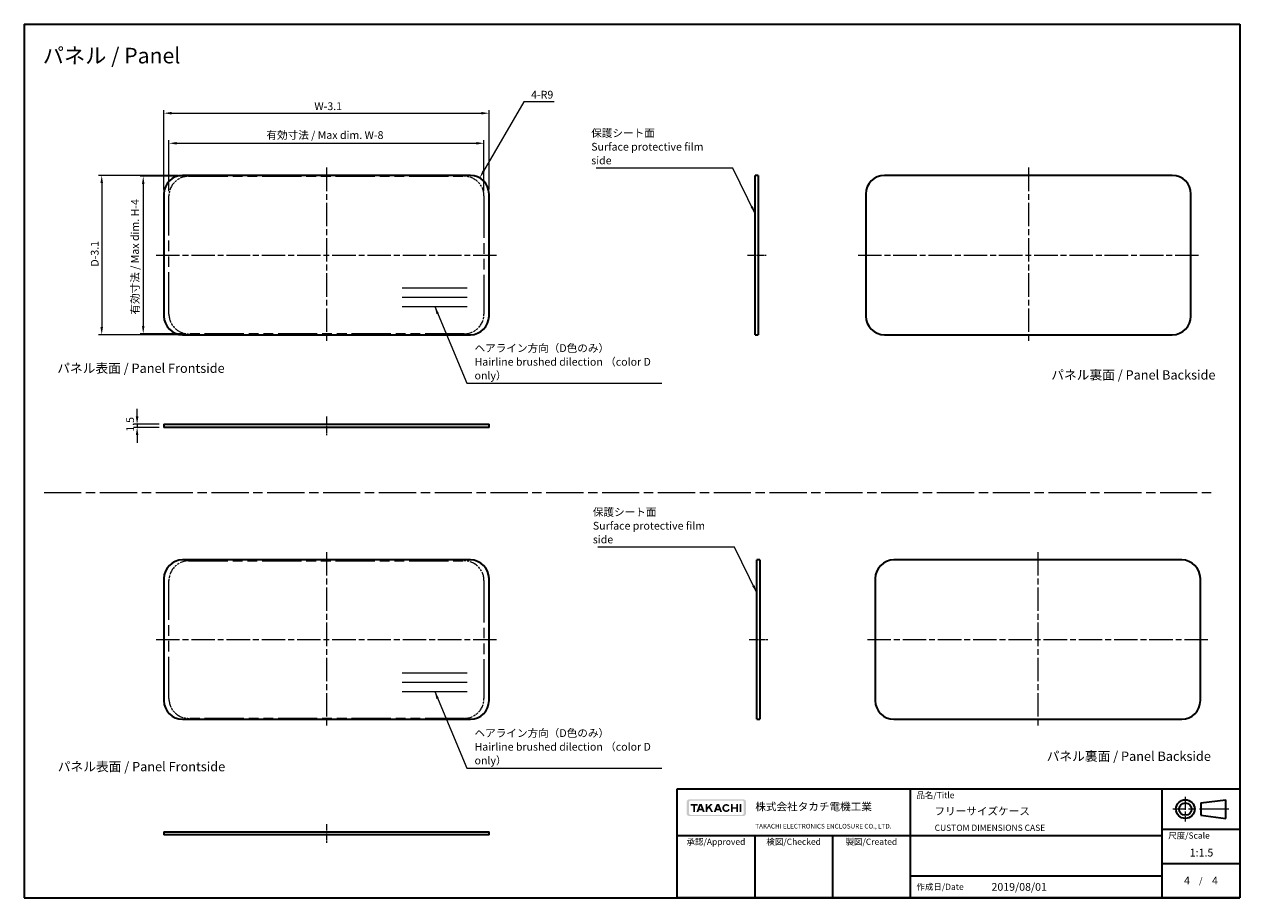
# Model space of a CAD drawing. Units: millimetres. Extents: x 29 to 2992, y 16 to 578.
# Drawn here: x 2405 to 2992, y 16 to 438 of the extents above; entities that cross this region are included whole.
import ezdxf
from ezdxf.enums import TextEntityAlignment as Align

# ---------------------------------------------------------------- set-up
doc = ezdxf.new("R2010")
doc.units = ezdxf.units.MM
doc.header["$LTSCALE"] = 2
doc.linetypes.add('CHAIN', pattern=[0.35429999999999995, 0.2362, -0.0295, 0.0591, -0.0295])
doc.linetypes.add('DOUBLE_DASH_CHAIN', pattern=[1.2403, 0.6614, -0.0827, 0.1654, -0.0827, 0.1654, -0.0827])
doc.layers.get('Defpoints').update_dxf_attribs({"lineweight": 25})
for name, color, linetype, lineweight in [('Border (ISO)', 7, 'Continuous', 35), ('Centerline (ISO)', 131, 'Continuous', 18), ('Dimension (ISO)', 7, 'Continuous', 18), ('Dimension (ISO) @ 1', 7, 'Continuous', 18), ('Hatch (ISO)', 1, 'Continuous', 18), ('Sketch Geometry (ISO)', 7, 'Continuous', 18), ('Symbol (ISO) @ 1', 7, 'Continuous', 18), ('Title (ISO)', 7, 'Continuous', 35), ('Visible (ISO)', 7, 'Continuous', 35)]:
    doc.layers.add(name, color=color, linetype=linetype, lineweight=lineweight)
doc.styles.add('Note Text (TK)', font='txt')
doc.styles.add('文字スタイル67', font='arial.ttf')
doc.dimstyles.new('Default - Method 1b (TK)', dxfattribs={"dimscale": 2, "dimtxt": 2.5, "dimasz": 2.5, "dimexe": 1, "dimexo": 1.499999999999999, "dimgap": 1, "dimtad": 1, "dimtoh": 1, "dimrnd": 1e-08, "dimdsep": 46, "dimtxsty": 'Note Text (TK)', "dimcen": 0.09, "dimdle": 5, "dimclrd": 100, "dimclre": 100, "dimclrt": 7, "dimadec": 1, "dimazin": 1, "dimtfac": 1, "dimtmove": 0, "dimatfit": 3, "dimfxl": 1, "dimtolj": 1, "dimlwd": -1, "dimlwe": -1, "dimarcsym": 0})
doc.dimstyles.new('Default - Method 1b (TK)$7', dxfattribs={"dimscale": 2, "dimtxt": 2.5, "dimasz": 2.5, "dimexe": 1, "dimexo": 1.499999999999999, "dimgap": 1, "dimtad": 1, "dimtoh": 1, "dimrnd": 1e-08, "dimdsep": 46, "dimtxsty": 'Note Text (TK)', "dimcen": 0.09, "dimdle": 5, "dimclrd": 100, "dimclre": 100, "dimclrt": 7, "dimadec": 1, "dimazin": 1, "dimtfac": 1, "dimtmove": 0, "dimatfit": 3, "dimfxl": 1, "dimtolj": 1, "dimlwd": -1, "dimlwe": -1, "dimarcsym": 0})

# ---------------------------------------------------------------- blocks, each defined once
blk = doc.blocks.new('図面枠 tk図枠')
at = {"layer": 'Border (ISO)'}
for p, q in [((14.49999999999999, 289), (405.4999999999999, 289)), ((14.49999999999999, 289), (14.50000000000001, 8.000000000000007)), ((405.4999999999999, 289), (405.4999999999999, 8.000000000000007)), ((14.50000000000001, 8.000000000000007), (405.4999999999999, 8.000000000000007))]:
    blk.add_line(p, q, dxfattribs=at)
blk = doc.blocks.new('表題欄 tk表題欄')
at = {"layer": 'Hatch (ISO)'}
h = blk.add_hatch(color=256, dxfattribs=at)
edge = h.paths.add_edge_path(flags=0)
edge.add_arc((95.57537688673352, 236.2990653650367), 0.5958259999999996, 269.9999999999897, 360)
edge.add_line((96.17120288673351, 236.2990653650368), (96.17120288673348, 239.7107813650365))
edge.add_arc((95.5753768867335, 239.7107813650366), 0.5958259999999996, 0, 90.0000000000068)
edge.add_line((95.57537688673342, 240.3066073650366), (79.13710888673356, 240.3066073650366))
edge.add_arc((79.13710888673353, 239.7107813650366), 0.5958259999999996, 89.99999999999744, 180)
edge.add_line((78.54128288673353, 239.7107813650365), (78.54128288673331, 236.2990653650368))
edge.add_arc((79.13710888673332, 236.2990653650365), 0.5958259999999996, 180, 270.0000000000231)
edge.add_line((79.13710888673356, 235.7032393650365), (95.57537688673342, 235.7032393650367))
edge = h.paths.add_edge_path()
edge.add_line((77.83935088673357, 239.9556413650366), (77.83935088673357, 236.0542053650368))
edge.add_arc((78.54128288673346, 236.0542053650367), 0.7019319999998935, 180, 270.0000000000087)
edge.add_line((78.54128288673357, 235.3522733650368), (96.17120288673352, 235.3522733650368))
edge.add_arc((96.17120288673351, 236.0542053650367), 0.7019319999998921, 270, 360)
edge.add_line((96.8731348867334, 236.0542053650368), (96.87313488673352, 239.9556413650366))
edge.add_arc((96.1712028867336, 239.9556413650367), 0.7019319999998921, 0, 90.00000000000873)
edge.add_line((96.17120288673348, 240.6575733650367), (78.54128288673357, 240.6575733650366))
edge.add_arc((78.54128288673357, 239.9556413650366), 0.7019319999999984, 90, 180)
for points in [[(79.07181288673355, 239.1476033650369), (79.07181288673355, 238.6578833650367), (79.92066088673353, 238.6578833650367), (79.92066088673353, 236.6581933650368), (80.50832488673353, 236.6581933650368), (80.50832488673353, 238.6578833650367), (81.35717288673355, 238.6578833650367), (81.35717288673355, 239.1476033650369)], [(85.68407849525303, 236.6581933650368), (84.9434673993943, 237.8918698287545), (84.41792288673358, 237.3246628822781), (84.41792288673358, 236.6581933650368), (83.89555488673355, 236.6581933650368), (83.89555488673355, 239.1476033650369), (84.41792288673358, 239.1476033650369), (84.41792288673358, 238.0993979968839), (85.38913556809511, 239.1476033650369), (86.10696490847272, 239.1476033650369), (85.31925422435492, 238.2974470774499), (86.30334488673353, 236.6581933650368)], [(92.09142939614459, 239.1476033650369), (92.09142939614459, 236.6581933650368), (92.60971639614465, 236.6581933650368), (92.60971639614465, 237.6580383650368), (93.76872039614462, 237.6580383650368), (93.76872039614462, 236.6581933650368), (94.28700739614459, 236.6581933650368), (94.28700739614459, 239.1476033650369), (93.76872039614462, 239.1476033650369), (93.76872039614462, 238.1477583650367), (92.60971639614465, 238.1477583650367), (92.60971639614465, 239.1476033650369)], [(94.84202339614467, 239.1476033650369), (94.84202339614467, 236.6581933650368), (95.36439139614473, 236.6581933650368), (95.36439139614473, 239.1476033650369)]]:
    blk.add_hatch(color=256, dxfattribs=at).paths.add_polyline_path(points)
h = blk.add_hatch(color=256, dxfattribs=at)
h.paths.add_polyline_path([(82.59020695886475, 237.7110913650368), (81.95242681460243, 237.7110913650368), (82.27131688673356, 238.5794973650367)], flags=0)
h.paths.add_polyline_path([(82.77903014574996, 237.1968853650368), (81.76360362771717, 237.1968853650368), (81.56578886050404, 236.6581933650368), (80.94907288673355, 236.6581933650368), (81.86321688673357, 239.1476033650369), (82.67941688673353, 239.1476033650369), (83.59356088673351, 236.6581933650368), (82.97684491296302, 236.6581933650368)])
h = blk.add_hatch(color=256, dxfattribs=at)
h.paths.add_polyline_path([(87.52707281460246, 237.7110913650368), (88.16485295886469, 237.7110913650368), (87.84596288673359, 238.5794973650367)], flags=0)
h.paths.add_polyline_path([(87.14043486050403, 236.6581933650368), (87.3382496277172, 237.1968853650368), (88.35367614574989, 237.1968853650368), (88.551490912963, 236.6581933650368), (89.16820688673343, 236.6581933650368), (88.25406288673352, 239.1476033650369), (87.43786288673356, 239.1476033650369), (86.52371888673358, 236.6581933650368)])
h = blk.add_hatch(color=256, dxfattribs=at)
edge = h.paths.add_edge_path()
edge.add_arc((90.52309888673334, 237.9028983650369), 1.273272000000011, 38.55054079078439, 336.5820184016556)
edge.add_line((91.69149139614446, 237.3968543650369), (91.17255542714857, 237.6216113977801))
edge.add_ellipse((90.52309888673352, 237.9028983650369), major_axis=(0, -0.7998759999999119), ratio=0.8673469387756529, start_angle=128.5505407907963, end_angle=426.582018401653, ccw=False)
edge.add_line((91.09381514418376, 238.3576891122095), (91.51887237036831, 238.6964075050431))
at = {"layer": 'Title (ISO)'}
for p, q in [((74.70882392282105, 244.052739026017), (255.7088239228211, 244.052739026017)), ((74.70882392282105, 209.052739026017), (74.70882392282105, 244.052739026017)), ((149.7088239228211, 244.052739026017), (149.7088239228211, 209.052739026017)), ((230.7088239228211, 244.052739026017), (230.7088239228211, 209.052739026017)), ((255.7088239228211, 244.052739026017), (255.7088239228211, 209.052739026017)), ((243.2088239228211, 239.552739026017), (251.2088239228211, 240.5527390260171)), ((243.2088239228211, 239.552739026017), (243.2088239228211, 235.552739026017)), ((251.2088239228211, 234.552739026017), (251.2088239228211, 240.5527390260171)), ((243.2088239228211, 235.552739026017), (251.2088239228211, 234.552739026017)), ((230.7088239228211, 231.052739026017), (255.7088239228211, 231.052739026017)), ((74.70882392282105, 229.052739026017), (230.7088239228211, 229.052739026017)), ((99.70882392282108, 229.052739026017), (99.70882392282108, 209.052739026017)), ((124.708823922821, 229.052739026017), (124.708823922821, 209.052739026017)), ((230.7088239228211, 220.052739026017), (255.7088239228211, 220.052739026017)), ((149.7088239228211, 216.052739026017), (230.7088239228211, 216.052739026017)), ((255.7088239228211, 209.052739026017), (74.70882392282105, 209.052739026017))]:
    blk.add_line(p, q, dxfattribs=at)
at = {"layer": 'Title (ISO)', "color": 4, "linetype": 'CHAIN', "lineweight": 18, "ltscale": 8.889559745788574}
blk.add_line((238.2088239228211, 241.552739026017), (238.2088239228211, 233.552739026017), dxfattribs=at)
at = {"layer": 'Title (ISO)', "color": 4, "linetype": 'CHAIN', "lineweight": 18, "ltscale": 20.00163269042969}
blk.add_line((252.2088239228211, 237.552739026017), (234.2088239228211, 237.552739026017), dxfattribs=at)
at = {"layer": 'Title (ISO)'}
for radius in [3, 2]:
    blk.add_circle((238.2088239228211, 237.552739026017), radius, dxfattribs=at)
at = {"layer": 'Title (ISO)', "color": 1, "char_height": 2.000000029802322, "line_spacing_factor": 1.5, "style": 'Note Text (TK)'}
for s, insert, attachment_point in [('\\fＭＳ Ｐゴシック|b0|i0;\\H2.0000;品名/Title', (151.708823922821, 242.052739026017), 4), ('\\fＭＳ Ｐゴシック|b0|i0;\\H2.0000;承認/Approved', (87.20882392282108, 227.052739026017), 5), ('\\fＭＳ Ｐゴシック|b0|i0;\\H2.0000;検図/Checked', (112.208823922821, 227.052739026017), 5), ('\\fＭＳ Ｐゴシック|b0|i0;\\H2.0000;製図/Created', (137.2088239228211, 227.052739026017), 5), ('\\fＭＳ Ｐゴシック|b0|i0;\\H2.0000;尺度/Scale', (232.7088239228211, 229.052739026017), 4), ('\\fＭＳ Ｐゴシック|b0|i0;\\H2.0000;作成日/Date', (151.708823922821, 212.552739026017), 4)]:
    blk.add_mtext(s, dxfattribs=dict(at, insert=insert, attachment_point=attachment_point))
at = {"layer": 'Title (ISO)', "color": 7, "line_spacing_factor": 1.5, "style": 'Note Text (TK)'}
for s, insert, char_height, attachment_point in [('株式会社タカチ電機工業', (99.87313488673345, 238.052739026017), 2.5, 4), ('\\fArial|b0|i0;\\H1.4986;TAKACHI ELECTRONICS ENCLOSURE CO., LTD.', (99.87313488673342, 232.052739026017), 1.49859994649887, 4), ('\\fＭＳ Ｐゴシック|b0|i0;\\H2.0000;/', (243.2088239228211, 214.552739026017), 2.000000029802322, 5)]:
    blk.add_mtext(s, dxfattribs=dict(at, insert=insert, char_height=char_height, attachment_point=attachment_point))
at = {"layer": 'Title (ISO)', "color": 7}
for tag, p, height, style in [('<品名>_001', (157.524164831912, 235.6535912987443), 2.5, 'Note Text (TK)'), ('<Title>_001', (157.5696697597653, 230.5520568828656), 2.000000029802322, '文字スタイル67'), ('<ページ_No.>_001', (237.9488807410029, 213.302739026017), 2.5, 'Note Text (TK)'), ('<総ページ数>_001', (246.7926307410029, 213.302739026017), 2.5, 'Note Text (TK)'), ('作成日_001', (175.8664943773665, 211.2814322078352), 2.5, 'Note Text (TK)')]:
    blk.add_attdef(tag, p, '', height=height, dxfattribs=dict(at, style=style))
at = {"layer": 'Title (ISO)', "color": 7, "style": 'Note Text (TK)'}
blk.add_attdef('<尺度>', text='', height=2.5, dxfattribs=at).set_placement((243.2088239228211, 223.5527390260171), align=Align.MIDDLE_CENTER)
blk = doc.blocks.new('*D88')
at = {"layer": 'Defpoints', "color": 0}
for p in [(2484.30855517412, 364.1440943403524), (2462.380293699164, 288.1440943403526), (2484.30855517412, 288.1440943403526)]:
    blk.add_point(p, dxfattribs=at)
at = {"layer": 'Dimension (ISO)', "color": 100}
for p, q in [((2482.05855517412, 364.1440943403524), (2460.880293699164, 364.1440943403524)), ((2462.380293699164, 360.3940943403524), (2462.380293699164, 291.8940943403526)), ((2482.05855517412, 288.1440943403526), (2460.880293699164, 288.1440943403526))]:
    blk.add_line(p, q, dxfattribs=at)
for points in [[(2461.755293699165, 360.3940943403524), (2463.005293699164, 360.3940943403524), (2462.380293699164, 364.1440943403524)], [(2461.755293699165, 291.8940943403526), (2463.005293699164, 291.8940943403526), (2462.380293699164, 288.1440943403526)]]:
    blk.add_solid(points, dxfattribs=at)
at = {"layer": 'Dimension (ISO)', "color": 7, "insert": (2458.408702790074, 296.2612818403525), "char_height": 3.75, "attachment_point": 4, "rotation": 90, "style": 'Note Text (TK)'}
blk.add_mtext('\\A1; 有効寸法 / Max dim. H-4', dxfattribs=at)
blk = doc.blocks.new('*D89')
at = {"layer": 'Defpoints', "color": 0}
for p in [(2629.25855517412, 394.5940943403526), (2472.35855517412, 355.5940943403526), (2629.25855517412, 355.5940943403526)]:
    blk.add_point(p, dxfattribs=at)
at = {"layer": 'Dimension (ISO)', "color": 100}
for p, q in [((2472.35855517412, 357.8440943403526), (2472.35855517412, 396.0940943403526)), ((2476.10855517412, 394.5940943403526), (2625.50855517412, 394.5940943403526)), ((2629.25855517412, 357.8440943403526), (2629.25855517412, 396.0940943403526))]:
    blk.add_line(p, q, dxfattribs=at)
for points in [[(2476.10855517412, 395.2190943403526), (2476.10855517412, 393.9690943403526), (2472.35855517412, 394.5940943403526)], [(2625.50855517412, 395.2190943403526), (2625.50855517412, 393.9690943403526), (2629.25855517412, 394.5940943403526)]]:
    blk.add_solid(points, dxfattribs=at)
at = {"layer": 'Dimension (ISO)', "color": 7, "insert": (2543.819918810483, 397.9690943403526), "char_height": 3.75, "attachment_point": 4, "style": 'Note Text (TK)'}
blk.add_mtext('\\A1; W-3.1', dxfattribs=at)
blk = doc.blocks.new('*D90')
at = {"layer": 'Defpoints', "color": 0}
for p in [(2481.35855517412, 364.5940943403526), (2442.35855517412, 287.6940943403525), (2481.35855517412, 287.6940943403525)]:
    blk.add_point(p, dxfattribs=at)
at = {"layer": 'Dimension (ISO)', "color": 100}
for p, q in [((2479.10855517412, 364.5940943403526), (2440.85855517412, 364.5940943403526)), ((2442.35855517412, 360.8440943403526), (2442.35855517412, 291.4440943403525)), ((2479.10855517412, 287.6940943403525), (2440.85855517412, 287.6940943403525))]:
    blk.add_line(p, q, dxfattribs=at)
for points in [[(2441.73355517412, 360.8440943403526), (2442.98355517412, 360.8440943403526), (2442.35855517412, 364.5940943403526)], [(2441.73355517412, 291.4440943403525), (2442.98355517412, 291.4440943403525), (2442.35855517412, 287.6940943403525)]]:
    blk.add_solid(points, dxfattribs=at)
at = {"layer": 'Dimension (ISO)', "color": 7, "insert": (2438.98355517412, 319.411139794898), "char_height": 3.75, "attachment_point": 4, "rotation": 90, "style": 'Note Text (TK)'}
blk.add_mtext('\\A1; D-3.1', dxfattribs=at)
blk = doc.blocks.new('*D91')
at = {"layer": 'Defpoints', "color": 0}
for p in [(2624.758555174122, 363.3883229744113), (2620.25855517412, 355.5940943403525)]:
    blk.add_point(p, dxfattribs=at)
at = {"layer": 'Dimension (ISO)', "color": 100}
for p, q in [((2645.987174450389, 400.1573701354227), (2626.633555174122, 366.6359182386025)), ((2660.662607961112, 400.1573701354224), (2645.987174450389, 400.1573701354227))]:
    blk.add_line(p, q, dxfattribs=at)
blk.add_solid([(2626.092289296757, 366.9484182386027), (2627.174821051487, 366.3234182386025), (2624.758555174122, 363.3883229744113)], dxfattribs=at)
at = {"layer": 'Dimension (ISO)', "color": 7, "insert": (2649.561755688385, 403.5323701354228), "char_height": 3.75, "attachment_point": 4, "style": 'Note Text (TK)'}
blk.add_mtext('\\A1;4-R9', dxfattribs=at)
blk = doc.blocks.new('*D92')
at = {"layer": 'Defpoints', "color": 0}
for p in [(2459.430293699095, 242.9842171483587), (2472.358555174095, 244.4842171483586), (2472.358555174095, 242.9842171483587)]:
    blk.add_point(p, dxfattribs=at)
at = {"layer": 'Dimension (ISO)', "color": 100}
for p, q in [((2459.430293699095, 248.2342171483586), (2459.430293699095, 251.9842171483587)), ((2470.108555174095, 244.4842171483586), (2457.930293699094, 244.4842171483586)), ((2470.108555174095, 242.9842171483587), (2457.930293699094, 242.9842171483587)), ((2459.430293699095, 244.4842171483586), (2459.430293699095, 242.9842171483587)), ((2459.430293699095, 239.2342171483587), (2459.430293699095, 235.4842171483587))]:
    blk.add_line(p, q, dxfattribs=at)
for points in [[(2458.805293699095, 248.2342171483586), (2460.055293699094, 248.2342171483586), (2459.430293699095, 244.4842171483586)], [(2458.805293699095, 239.2342171483587), (2460.055293699094, 239.2342171483587), (2459.430293699095, 242.9842171483587)]]:
    blk.add_solid(points, dxfattribs=at)
at = {"layer": 'Dimension (ISO)', "color": 7, "insert": (2456.055293699094, 240.8791035119954), "char_height": 3.75, "attachment_point": 4, "rotation": 90, "style": 'Note Text (TK)'}
blk.add_mtext('\\A1;1.5', dxfattribs=at)
blk = doc.blocks.new('*D93')
at = {"layer": 'Defpoints', "color": 0}
for p in [(2626.80855517412, 380.0797989109578), (2474.80855517412, 354.6440943403525), (2626.80855517412, 354.6440943403526)]:
    blk.add_point(p, dxfattribs=at)
at = {"layer": 'Dimension (ISO)', "color": 100}
for p, q in [((2474.80855517412, 356.8940943403525), (2474.80855517412, 381.5797989109578)), ((2626.80855517412, 356.8940943403526), (2626.80855517412, 381.5797989109578)), ((2478.55855517412, 380.0797989109578), (2623.05855517412, 380.0797989109578))]:
    blk.add_line(p, q, dxfattribs=at)
for points in [[(2478.55855517412, 380.7047989109578), (2478.55855517412, 379.4547989109578), (2474.80855517412, 380.0797989109578)], [(2623.05855517412, 380.7047989109578), (2623.05855517412, 379.4547989109578), (2626.80855517412, 380.0797989109578)]]:
    blk.add_solid(points, dxfattribs=at)
at = {"layer": 'Dimension (ISO)', "color": 7, "insert": (2520.69136767412, 384.0513898200487), "char_height": 3.75, "attachment_point": 4, "style": 'Note Text (TK)'}
blk.add_mtext('\\A1; 有効寸法 / Max dim. W-8', dxfattribs=at)

msp = doc.modelspace()

# ---------------------------------------------------------------- linework, layer by layer
at = {"layer": 'Centerline (ISO)', "linetype": 'CHAIN', "ltscale": 23.99096870422363}
for p, q in [((2550.80855517412, 368.3440943403526), (2550.80855517412, 283.9440943403526)), ((2889.534520723308, 368.3440943403526), (2889.534520723308, 283.9440943403526)), ((2468.60855517412, 326.1440943403525), (2633.00855517412, 326.1440943403525)), ((2807.334520723308, 326.1440943403525), (2971.734520723308, 326.1440943403525)), ((2550.80855517412, 182.7534643585483), (2550.80855517412, 98.3534643585483)), ((2894.071180569167, 182.7534643585483), (2894.071180569167, 98.3534643585483)), ((2468.60855517412, 140.5534643585483), (2633.00855517412, 140.5534643585483)), ((2811.871180569167, 140.5534643585483), (2976.271180569166, 140.5534643585483))]:
    msp.add_line(p, q, dxfattribs=at)
at = {"layer": 'Centerline (ISO)', "linetype": 'CHAIN', "ltscale": 6.667144298553466}
for p, q in [((2753.946893312234, 326.1440943403525), (2762.946893312234, 326.1440943403525)), ((2550.808555174095, 248.2342171483574), (2550.808555174095, 239.2342171483573)), ((2754.728774387476, 140.5534643585483), (2763.728774387476, 140.5534643585483)), ((2550.808555174092, 51.50814936763993), (2550.808555174092, 42.50814936763993))]:
    msp.add_line(p, q, dxfattribs=at)
at = {"layer": 'Sketch Geometry (ISO)', "color": 211, "linetype": 'DOUBLE_DASH_CHAIN', "lineweight": 18, "ltscale": 14.29761600494385}
for p, q in [((2484.30855517412, 364.1440943403525), (2617.308555174119, 364.1440943403527)), ((2617.308555174119, 288.1440943403526), (2484.30855517412, 288.1440943403526)), ((2484.30855517412, 178.5534643585482), (2617.308555174119, 178.5534643585482)), ((2617.308555174119, 102.5534643585483), (2484.30855517412, 102.5534643585481))]:
    msp.add_line(p, q, dxfattribs=at)
at = {"layer": 'Sketch Geometry (ISO)', "color": 211, "linetype": 'DOUBLE_DASH_CHAIN', "lineweight": 18, "ltscale": 15.31887435913086}
for p, q in [((2474.80855517412, 297.6440943403527), (2474.80855517412, 354.6440943403525)), ((2626.80855517412, 354.6440943403526), (2626.80855517412, 297.6440943403526)), ((2474.80855517412, 112.0534643585481), (2474.80855517412, 169.0534643585482)), ((2626.80855517412, 169.0534643585482), (2626.80855517412, 112.0534643585483))]:
    msp.add_line(p, q, dxfattribs=at)
at = {"layer": 'Sketch Geometry (ISO)'}
for p, q in [((2587.280879044254, 310.3236555798601), (2618.780879044253, 310.3236555798601)), ((2587.280879044254, 305.8236555798601), (2618.780879044253, 305.8236555798601)), ((2587.280879044254, 301.3236555798601), (2618.780879044253, 301.3236555798601)), ((2587.280879044254, 124.5437580019016), (2618.780879044253, 124.5437580019016)), ((2587.280879044254, 120.0437580019016), (2618.780879044253, 120.0437580019016)), ((2587.280879044254, 115.5437580019016), (2618.780879044253, 115.5437580019016))]:
    msp.add_line(p, q, dxfattribs=at)
at = {"layer": 'Sketch Geometry (ISO)', "color": 4, "linetype": 'CHAIN', "ltscale": 38.001220703125}
msp.add_line((2414.53477674108, 211.6194577500141), (2980.015726541631, 211.6194577500141), dxfattribs=at)
at = {"layer": 'Sketch Geometry (ISO)', "color": 211, "linetype": 'DOUBLE_DASH_CHAIN', "lineweight": 18, "ltscale": 3.157752037048339}
for centre, radius, start, end in [((2484.30855517412, 354.6440943403524), 9.500000000000002, 90, 180), ((2617.308555174119, 354.6440943403525), 9.500000000000055, 0, 90), ((2484.30855517412, 297.6440943403527), 9.500000000000002, 180, 270), ((2617.308555174119, 297.6440943403526), 9.499999999999982, 270, 0), ((2484.30855517412, 169.0534643585482), 9.500000000000009, 90, 180), ((2617.308555174119, 169.0534643585482), 9.500000000000007, 0, 90), ((2484.30855517412, 112.0534643585481), 9.500000000000002, 180, 270), ((2617.308555174119, 112.0534643585483), 9.50000000000002, 270, 0)]:
    msp.add_arc(centre, radius, start, end, dxfattribs=at)
at = {"layer": 'Visible (ISO)'}
for p, q in [((2620.25855517412, 364.5940943403526), (2481.35855517412, 364.5940943403526)), ((2757.696893312234, 355.5940943403526), (2757.696893312232, 364.5940943403526)), ((2759.196893312232, 364.5940943403526), (2757.696893312232, 364.5940943403526)), ((2759.196893312232, 364.5940943403526), (2759.196893312235, 355.5940943403526)), ((2958.984520723308, 364.5940943403526), (2820.084520723308, 364.5940943403526)), ((2472.35855517412, 355.5940943403526), (2472.35855517412, 296.6940943403525)), ((2629.25855517412, 296.6940943403526), (2629.25855517412, 355.5940943403526)), ((2757.696893312234, 296.6940943403526), (2757.696893312234, 355.5940943403526)), ((2759.196893312235, 355.5940943403526), (2759.196893312235, 296.6940943403526)), ((2811.084520723308, 355.5940943403526), (2811.084520723308, 296.6940943403526)), ((2967.984520723307, 296.6940943403525), (2967.984520723307, 355.5940943403526)), ((2757.696893312232, 287.6940943403525), (2757.696893312234, 296.6940943403525)), ((2759.196893312235, 296.6940943403525), (2759.196893312232, 287.6940943403525)), ((2481.35855517412, 287.6940943403526), (2620.25855517412, 287.6940943403526)), ((2757.696893312232, 287.6940943403526), (2759.196893312232, 287.6940943403526)), ((2820.084520723308, 287.6940943403526), (2958.984520723308, 287.6940943403526)), ((2472.358555174095, 244.48421714836), (2481.358555174095, 244.4842171483573)), ((2472.358555174095, 244.48421714836), (2472.358555174095, 242.98421714836)), ((2481.358555174095, 242.9842171483573), (2472.358555174095, 242.98421714836)), ((2481.358555174095, 244.4842171483573), (2620.258555174095, 244.4842171483573)), ((2620.258555174095, 242.9842171483573), (2481.358555174095, 242.9842171483573)), ((2620.258555174095, 244.4842171483573), (2629.258555174096, 244.48421714836)), ((2629.258555174096, 242.98421714836), (2620.258555174095, 242.9842171483573)), ((2629.258555174096, 242.98421714836), (2629.258555174096, 244.48421714836)), ((2620.25855517412, 179.0034643585483), (2481.35855517412, 179.0034643585483)), ((2758.478774387476, 170.0034643585483), (2758.478774387473, 179.0034643585483)), ((2759.978774387473, 179.0034643585483), (2758.478774387473, 179.0034643585483)), ((2759.978774387473, 179.0034643585483), (2759.978774387476, 170.0034643585483)), ((2963.521180569166, 179.0034643585483), (2824.621180569166, 179.0034643585483)), ((2472.35855517412, 170.0034643585483), (2472.35855517412, 111.1034643585482)), ((2629.25855517412, 111.1034643585483), (2629.25855517412, 170.0034643585483)), ((2758.478774387476, 111.1034643585483), (2758.478774387476, 170.0034643585483)), ((2759.978774387476, 170.0034643585483), (2759.978774387476, 111.1034643585483)), ((2815.621180569167, 170.0034643585483), (2815.621180569167, 111.1034643585483)), ((2972.521180569166, 111.1034643585482), (2972.521180569166, 170.0034643585483)), ((2758.478774387473, 102.1034643585483), (2758.478774387476, 111.1034643585483)), ((2759.978774387476, 111.1034643585483), (2759.978774387473, 102.1034643585483)), ((2481.35855517412, 102.1034643585482), (2620.25855517412, 102.1034643585483)), ((2758.478774387473, 102.1034643585483), (2759.978774387473, 102.1034643585483)), ((2824.621180569166, 102.1034643585483), (2963.521180569166, 102.1034643585482)), ((2472.358555174092, 47.75814936764261), (2481.358555174092, 47.75814936763993)), ((2472.358555174092, 47.75814936764261), (2472.358555174092, 46.2581493676426)), ((2481.358555174092, 47.75814936763993), (2620.258555174092, 47.75814936763993)), ((2620.258555174092, 47.75814936763993), (2629.258555174093, 47.75814936764261)), ((2629.258555174093, 46.2581493676426), (2629.258555174093, 47.75814936764261)), ((2481.358555174092, 46.25814936763993), (2472.358555174092, 46.2581493676426)), ((2620.258555174092, 46.25814936763994), (2481.358555174092, 46.25814936763994)), ((2629.258555174093, 46.2581493676426), (2620.258555174092, 46.25814936763993))]:
    msp.add_line(p, q, dxfattribs=at)
for centre, radius, start, end in [((2481.35855517412, 355.5940943403526), 8.999999999999984, 90, 180), ((2620.25855517412, 355.5940943403526), 8.999999999999998, 0, 90), ((2820.084520723308, 355.5940943403526), 9.000000000000004, 90, 180), ((2958.984520723308, 355.5940943403526), 8.99999999999999, 0, 90), ((2481.35855517412, 296.6940943403525), 8.999999999999998, 180, 270), ((2620.25855517412, 296.6940943403525), 9.000000000000004, 270, 0), ((2820.084520723308, 296.6940943403525), 8.999999999999998, 180, 270), ((2958.984520723308, 296.6940943403525), 9.000000000000004, 270, 0), ((2481.35855517412, 170.0034643585483), 8.999999999999984, 90, 180), ((2620.25855517412, 170.0034643585483), 8.999999999999998, 0, 90), ((2824.621180569166, 170.0034643585483), 9.000000000000004, 90, 180), ((2963.521180569166, 170.0034643585483), 8.99999999999999, 0, 90), ((2481.35855517412, 111.1034643585482), 8.999999999999998, 180, 270), ((2620.25855517412, 111.1034643585483), 9.000000000000004, 270, 0), ((2824.621180569166, 111.1034643585483), 8.999999999999998, 180, 270), ((2963.521180569166, 111.1034643585482), 9.000000000000004, 270, 0)]:
    msp.add_arc(centre, radius, start, end, dxfattribs=at)

# ---------------------------------------------------------------- block references
at = {"xscale": 1.5, "yscale": 1.5, "zscale": 1.5}
msp.add_blockref('図面枠 tk図枠', (2383.250000164516, 4.000001394541797), dxfattribs=at)
ref = msp.add_blockref('表題欄 tk表題欄', (2607.936764280285, -297.5791071444837), dxfattribs=dict(xscale=1.5, yscale=1.5, zscale=1.5))
ref.add_attrib('<品名>_001', 'フリーサイズケース', (2844.223011528153, 55.90127980363273), dxfattribs={"layer": 'Title (ISO)', "color": 7, "height": 3.75, "style": 'Note Text (TK)'})
ref.add_attrib('<尺度>_001', '1:1.5', (2967.40198880088, 35.87500139454185), dxfattribs={"layer": 'Title (ISO)', "color": 7, "height": 3.75, "style": 'Note Text (TK)'})
ref.add_attrib('作成日_001', '2019/08/01', (2871.736505846335, 19.3430411672691), dxfattribs={"layer": 'Title (ISO)', "color": 7, "height": 3.75, "style": 'Note Text (TK)'})
ref.add_attrib('<Title>_001', 'CUSTOM DIMENSIONS CASE', (2844.291268919933, 48.24897817981465), dxfattribs={"layer": 'Title (ISO)', "color": 7, "height": 3.000000044703483, "style": '文字スタイル67'})
ref.add_attrib('<ページ_No.>_001', '4', (2964.625710391789, 22.37500139454182), dxfattribs={"layer": 'Title (ISO)', "color": 7, "height": 3.75, "style": 'Note Text (TK)'})
ref.add_attrib('<総ページ数>_001', '4', (2978.125710391789, 22.37500139454182), dxfattribs={"layer": 'Title (ISO)', "color": 7, "height": 3.75, "style": 'Note Text (TK)'})

# ---------------------------------------------------------------- texts
at = {"layer": 'Symbol (ISO) @ 1', "color": 7, "style": 'Note Text (TK)'}
for s, insert, char_height, width, attachment_point, line_spacing_factor in [('{\\fＭＳ Ｐゴシック|b0|i0;\\H7.5000;パネル / Panel}', (2413.917337061064, 422.400739913518), 7.5, 103.607186158485, 4, 1.5), ('{保護シート面\\PSurface protective film side}', (2678.579780071436, 368.7513441085851), 3.75, 64.6491265296936, 7, 1.058181881904602), ('{ヘアライン方向（D色のみ）\\PHairline brushed dilection （color D only）}', (2622.272367120754, 264.9597361185588), 3.75, 94.47368144989014, 7, 1.058181881904602), ('{\\fＭＳ Ｐゴシック|b0|i0;\\H4.5000;パネル表面 / Panel Frontside}', (2420.894200244803, 271.5379724659843), 4.500000178813934, 84.71052646636961, 4, 1.5), ('{\\fＭＳ Ｐゴシック|b0|i0;\\H4.5000;パネル裏面 / Panel Backside}', (2900.578238698983, 268.30905714632), 4.500000178813934, 83.47368478775024, 4, 1.5), ('{保護シート面\\PSurface protective film side}', (2679.361661146677, 185.8454737019517), 3.75, 64.6491265296936, 7, 1.058181881904602), ('{ヘアライン方向（D色のみ）\\PHairline brushed dilection （color D only）}', (2622.272367120754, 79.17983854060041), 3.75, 94.47368144989014, 7, 1.058181881904602), ('{\\fＭＳ Ｐゴシック|b0|i0;\\H4.5000;パネル表面 / Panel Frontside}', (2421.170577424073, 79.25722612546231), 4.500000178813934, 84.71052646636961, 4, 1.5), ('{\\fＭＳ Ｐゴシック|b0|i0;\\H4.5000;パネル裏面 / Panel Backside}', (2898.362346350284, 84.29003735776249), 4.500000178813934, 83.47368478775024, 4, 1.5)]:
    msp.add_mtext(s, dxfattribs=dict(at, insert=insert, char_height=char_height, width=width, attachment_point=attachment_point, line_spacing_factor=line_spacing_factor))

# ---------------------------------------------------------------- dimensions: what is measured, and where the dimension line sits
at = {"layer": 'Dimension (ISO) @ 1', "color": 100}
dim = msp.add_radius_dim(center=(2620.25855517412, 355.5940943403525), mpoint=(2624.758555174122, 363.3883229744113), text='4-<>', dimstyle='Default - Method 1b (TK)', override={"dimscale": 1, "dimtxt": 3.75, "dimasz": 3.75, "dimexe": 1.5, "dimexo": 2.249999999999999, "dimgap": 1.5, "dimtih": 1, "dimdec": 2, "dimcen": 0, "dimtp": 0, "dimtm": 0, "dimtdec": 2, "dimtix": 0, "dimtofl": 0, "dimtmove": 0, "dimatfit": 3}, dxfattribs=at)
dim.commit()
dim.dimension.update_dxf_attribs({"geometry": '*D91', "text_midpoint": (2655.112181824748, 400.1573701354227), "dimtype": 164})
for base, p1, p2, angle, text, picture, middle in [((2629.25855517412, 394.5940943403526), (2472.35855517412, 355.5940943403526), (2629.25855517412, 355.5940943403526), 180, ' W-3.1', '*D89', (2550.80855517412, 394.5940943403526)), ((2626.80855517412, 380.0797989109578), (2474.80855517412, 354.6440943403525), (2626.80855517412, 354.6440943403526), 180, ' 有効寸法 / Max dim. W-8', '*D93', (2550.80855517412, 380.0797989109578)), ((2442.35855517412, 287.6940943403525), (2481.35855517412, 364.5940943403526), (2481.35855517412, 287.6940943403525), 90, ' D-3.1', '*D90', (2442.35855517412, 326.1440943403525)), ((2462.380293699164, 288.1440943403526), (2484.30855517412, 364.1440943403524), (2484.30855517412, 288.1440943403526), 90, ' 有効寸法 / Max dim. H-4', '*D88', (2462.380293699164, 326.1440943403525))]:
    dim = msp.add_linear_dim(base=base, p1=p1, p2=p2, angle=angle, text=text, dimstyle='Default - Method 1b (TK)', override={"dimscale": 1, "dimtxt": 3.75, "dimasz": 3.75, "dimexe": 1.5, "dimexo": 2.249999999999999, "dimgap": 1.5, "dimtoh": 0, "dimdec": 2, "dimcen": 0.135, "dimtp": 0, "dimtm": 0, "dimtdec": 2, "dimtix": 0, "dimtofl": 0, "dimtmove": 0, "dimatfit": 1}, dxfattribs=at)
    dim.commit()
    dim.dimension.update_dxf_attribs({"geometry": picture, "text_midpoint": middle, "dimtype": 160})
dim = msp.add_linear_dim(base=(2459.430293699095, 242.9842171483587), p1=(2472.358555174095, 244.4842171483586), p2=(2472.358555174095, 242.9842171483587), angle=90, dimstyle='Default - Method 1b (TK)', override={"dimscale": 1, "dimtxt": 3.75, "dimasz": 3.75, "dimexe": 1.5, "dimexo": 2.249999999999999, "dimgap": 1.5, "dimtoh": 0, "dimdec": 2, "dimcen": 0.135, "dimtp": 0, "dimtm": 0, "dimtdec": 2, "dimtix": 0, "dimtofl": 1, "dimtmove": 0, "dimatfit": 1}, dxfattribs=at)
dim.commit()
dim.dimension.update_dxf_attribs({"geometry": '*D92', "text_midpoint": (2459.430293699095, 243.7342171483591), "dimtype": 160})

# ---------------------------------------------------------------- leaders
at = {"layer": 'Symbol (ISO) @ 1', "color": 100, "annotation_type": 0, "has_hookline": 1}
for points, hookline_direction, text_width in [([(2757.696893312234, 346.1015580396927), (2746.97890660113, 368.1263441085851), (2743.228906601129, 368.1263441085851)], 1, 62.23721590909091), ([(2603.030879044253, 301.3236555798601), (2618.522367120754, 264.3347361185588), (2622.272367120754, 264.3347361185588)], 0, 90.40482954545455), ([(2758.478774387476, 163.1956876330593), (2747.760787676371, 185.2204737019517), (2744.010787676371, 185.2204737019517)], 1, 62.23721590909091), ([(2603.030879044253, 115.5437580019016), (2618.522367120754, 78.55483854060041), (2622.272367120754, 78.55483854060041)], 0, 90.40482954545455)]:
    msp.add_leader(points, dimstyle='Default - Method 1b (TK)$7', override={"dimscale": 1, "dimtxt": 3.75, "dimasz": 3.75, "dimgap": 0, "dimtad": 1}, dxfattribs=dict(at, hookline_direction=hookline_direction, text_width=text_width))

doc.saveas('drawing.dxf')
